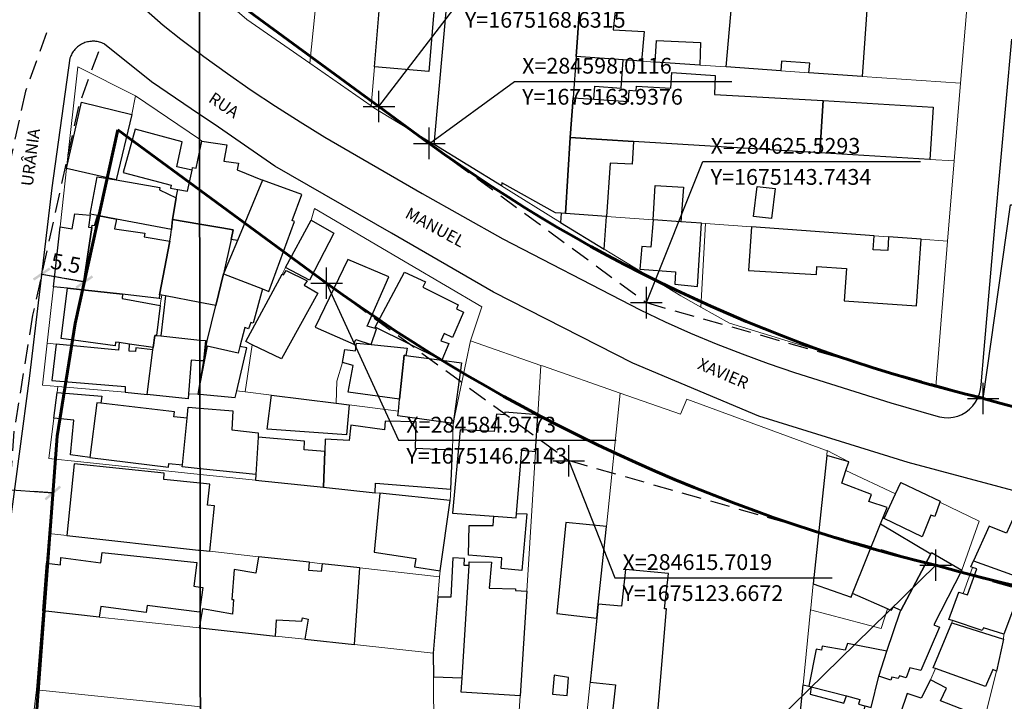
# Model space of a CAD drawing. Units: millimetres. Extents: x 283071 to 285712, y 1674160 to 1677162.
# Drawn here: x 284546 to 284671, y 1675093 to 1675180 of the extents above; entities that cross this region are included whole.
import ezdxf

# ---------------------------------------------------------------- set-up
doc = ezdxf.new("R2010")
doc.units = ezdxf.units.MM
doc.header["$MEASUREMENT"] = 0
doc.header["$PDMODE"] = 2
doc.header["$PDSIZE"] = 2
doc.linetypes.add('DASHED2', pattern=[0.375, 0.25, -0.125])
for name, color, linetype in [('_COORDENADAS_SIRGAS', 7, 'Continuous'), ('_cotas', 7, 'Continuous'), ('_meio fio', 7, 'DASHED2'), ('_textos', 7, 'Continuous'), ('Edificacoes', 2, 'Continuous'), ('Topon_de_Vias', 7, 'Continuous')]:
    doc.layers.add(name, color=color, linetype=linetype)
for name, color, linetype, lineweight in [('_traçado meio fio', 7, 'Continuous', 60), ('_traçado viário por coordenadas', 7, 'Continuous', 60), ('Muro_Grade', 8, 'Continuous', 20), ('Pavimentacao_Asfaltica_Mfio', 10, 'Continuous', 30)]:
    doc.layers.add(name, color=color, linetype=linetype, lineweight=lineweight)
doc.layers.add('Malha', color=7, linetype='Continuous', plot=False)
doc.styles.add('Arial', font='arial.ttf', dxfattribs={"height": 1.5})
doc.styles.get("Standard").update_dxf_attribs({"font": 'arial.ttf'})
doc.dimstyles.new('AEROS UPV', dxfattribs={"dimtxt": 2, "dimasz": 2.5, "dimexe": 1.25, "dimexo": 0.625, "dimtad": 1, "dimdsep": 46, "dimtxsty": 'Standard', "dimblk": 'ARCHTICK', "dimcen": 2.5, "dimadec": 0, "dimazin": 0, "dimtfac": 1, "dimtmove": 0, "dimatfit": 3, "dimfxl": 1, "dimarcsym": 0})

# ---------------------------------------------------------------- blocks, each defined once
blk = doc.blocks.new('_ARCHTICK')
at = {"color": 0, "linetype": 'ByBlock'}
blk.add_line((0, 0), (-1, 0), dxfattribs=at)
blk.add_solid([(0.398, 0.309), (0.309, 0.398), (-0.309, -0.398), (-0.398, -0.309)], dxfattribs=at)
blk = doc.blocks.new('*D215')
at = {"layer": '_cotas', "color": 0, "lineweight": -2, "transparency": 16777216}
for p, q in [((284548.96, 1675147.99), (284549.06, 1675148.6)), ((284548.85, 1675147.37), (284554.26, 1675146.36)), ((284554.36, 1675146.98), (284554.47, 1675147.59))]:
    blk.add_line(p, q, dxfattribs=at)
at = {"layer": 'Defpoints', "color": 0, "transparency": 16777216}
for p in [(284548.85, 1675147.37), (284554.26, 1675146.36), (284554.26, 1675146.36)]:
    blk.add_point(p, dxfattribs=at)
at = {"layer": '_cotas', "color": 0, "lineweight": -2, "transparency": 16777216, "xscale": 2.5, "yscale": 2.5, "zscale": 2.5}
for p, rotation in [((284548.85, 1675147.37), 169.4303552972952), ((284554.26, 1675146.36), 349.4303552972953)]:
    blk.add_blockref('_ARCHTICK', p, dxfattribs=dict(at, rotation=rotation))
at = {"layer": '_cotas', "color": 0, "transparency": 16777216, "insert": (284551.86, 1675148.48), "char_height": 2, "attachment_point": 5, "rotation": 349.4304}
blk.add_mtext('5.5', dxfattribs=at)
blk = doc.blocks.new('*D216')
at = {"layer": '_cotas', "color": 0, "lineweight": -2, "transparency": 16777216}
for p, q in [((284533.35, 1675121.47), (284533.4, 1675122.09)), ((284533.31, 1675120.84), (284550.26, 1675119.59)), ((284550.3, 1675120.21), (284550.35, 1675120.84))]:
    blk.add_line(p, q, dxfattribs=at)
at = {"layer": 'Defpoints', "color": 0, "transparency": 16777216}
for p in [(284533.31, 1675120.84), (284550.26, 1675119.59), (284550.26, 1675119.59)]:
    blk.add_point(p, dxfattribs=at)
at = {"layer": '_cotas', "color": 0, "lineweight": -2, "transparency": 16777216, "xscale": 2.5, "yscale": 2.5, "zscale": 2.5}
for p, rotation in [((284533.31, 1675120.84), 175.7701070596807), ((284550.26, 1675119.59), 355.7701070596807)]:
    blk.add_blockref('_ARCHTICK', p, dxfattribs=dict(at, rotation=rotation))
at = {"layer": '_cotas', "color": 0, "transparency": 16777216, "insert": (284541.9, 1675121.84), "char_height": 2, "attachment_point": 5, "rotation": 355.7701}
blk.add_mtext('17', dxfattribs=at)
blk = doc.blocks.new('*D745')
at = {"layer": '_cotas', "color": 0, "lineweight": -2, "transparency": 16777216}
blk.add_line((284636.72, 1674897.66), (284635.99, 1674885.1), dxfattribs=at)
at = {"layer": 'Defpoints', "color": 0, "transparency": 16777216}
for p in [(284655.92, 1675227.52), (284635.99, 1674885.1)]:
    blk.add_point(p, dxfattribs=at)
at = {"layer": '_cotas', "color": 0, "lineweight": -2, "transparency": 16777216, "xscale": 2.5, "yscale": 2.5, "zscale": 2.5, "rotation": 266.6682384948245}
blk.add_blockref('_ARCHTICK', (284635.99, 1674885.1), dxfattribs=at)
at = {"layer": '_cotas', "color": 0, "transparency": 16777216, "insert": (284634.85, 1674893.97), "char_height": 2, "attachment_point": 5, "rotation": 86.6682}
blk.add_mtext('R343', dxfattribs=at)
blk = doc.blocks.new('*D746')
at = {"layer": '_cotas', "color": 0, "lineweight": -2, "transparency": 16777216}
blk.add_line((284630.45, 1674916.15), (284629.43, 1674903.6), dxfattribs=at)
at = {"layer": 'Defpoints', "color": 0, "transparency": 16777216}
for p in [(284655.92, 1675227.52), (284629.43, 1674903.6)]:
    blk.add_point(p, dxfattribs=at)
at = {"layer": '_cotas', "color": 0, "lineweight": -2, "transparency": 16777216, "xscale": 2.5, "yscale": 2.5, "zscale": 2.5, "rotation": 265.3236453471539}
blk.add_blockref('_ARCHTICK', (284629.43, 1674903.6), dxfattribs=at)
at = {"layer": '_cotas', "color": 0, "transparency": 16777216, "insert": (284628.5, 1674912.5), "char_height": 2, "attachment_point": 5, "rotation": 85.3236}
blk.add_mtext('R325', dxfattribs=at)

msp = doc.modelspace()

# ---------------------------------------------------------------- linework, layer by layer
at = {"layer": '_COORDENADAS_SIRGAS'}
for points in [[(284591.616, 1675168.631), (284601.534, 1675181.582), (284629.12, 1675181.582)], [(284598.012, 1675163.938), (284608.787, 1675171.816), (284636.373, 1675171.816)], [(284625.529, 1675143.743), (284632.693, 1675161.647), (284660.279, 1675161.647)], [(284668.24, 1675131.583), (284671.714, 1675156.158), (284699.3, 1675156.158)], [(284584.977, 1675146.214), (284594.104, 1675126.27), (284621.69, 1675126.27)], [(284615.702, 1675123.667), (284621.512, 1675108.835), (284649.099, 1675108.835)], [(284662.215, 1675110.424), (284637.933, 1675086.611), (284610.347, 1675086.611)]]:
    msp.add_lwpolyline(points, dxfattribs=at)
at = {"layer": '_meio fio', "ltscale": 10}
for points in [[(284549.451, 1675177.959), (284546.779, 1675170.566), (284540.825, 1675143.447), (284538.365, 1675128.244), (284535.758, 1675092.996), (284535.481, 1675089.028), (284536.299, 1675080.412), (284541.792, 1675035.623)], [(284556.034, 1675175.58), (284553.518, 1675168.617), (284547.704, 1675142.137), (284545.323, 1675127.425), (284542.74, 1675092.495), (284542.504, 1675089.116), (284543.226, 1675081.514), (284548.515, 1675036.536)]]:
    msp.add_lwpolyline(points, dxfattribs=at)
at = {"layer": '_textos', "linetype": 'DASHED2', "ltscale": 10}
for p, q in [((284597.983, 1675163.958), (284625.529, 1675143.743)), ((284584.977, 1675146.214), (284615.702, 1675123.667)), ((284625.529, 1675143.743), (284668.24, 1675131.583)), ((284668.24, 1675131.584), (284743.312, 1675110.21)), ((284615.612, 1675123.733), (284662.215, 1675110.424)), ((284662.215, 1675110.424), (284745.546, 1675086.699))]:
    msp.add_line(p, q, dxfattribs=at)
at = {"layer": '_textos'}
for p in [(284591.616, 1675168.631), (284597.994, 1675163.951), (284584.977, 1675146.214), (284625.529, 1675143.743), (284668.24, 1675131.584), (284615.702, 1675123.667), (284662.215, 1675110.424)]:
    msp.add_point(p, dxfattribs=at)
at = {"layer": '_traçado meio fio'}
msp.add_lwpolyline([(284558.497, 1675165.647), (284553.109, 1675141.107), (284550.791, 1675126.781), (284548.226, 1675092.101), (284548.023, 1675089.185), (284548.669, 1675082.379), (284554.175, 1675035.549)], dxfattribs=at)
at = {"layer": '_traçado viário por coordenadas'}
for p, q in [((284556.631, 1675194.304), (284591.616, 1675168.631)), ((284591.616, 1675168.631), (284597.994, 1675163.951)), ((284558.497, 1675165.647), (284584.977, 1675146.214))]:
    msp.add_line(p, q, dxfattribs=at)
for centre, radius, start, end in [((284713.532, 1675322.459), 196.148, 233.89853, 256.65068), ((284713.873, 1675323.064), 218.837, 233.87398, 256.34554), ((284723.005, 1675323.939), 200, 254.10791, 296.74732), ((284723.005, 1675323.939), 222, 254.10791, 303.01503)]:
    msp.add_arc(centre, radius, start, end, dxfattribs=at)
at = {"layer": 'Edificacoes', "flags": 128}
for points in [[(284598.604, 1675163.798), (284602.014, 1675201.302), (284618.657, 1675199.871), (284618.282, 1675195.661), (284617.295, 1675184.595), (284616.624, 1675174.96), (284616.234, 1675169.743), (284615.858, 1675164.692), (284615.271, 1675155.054), (284614.73, 1675155.093), (284614.016, 1675155.145), (284607.221, 1675158.95), (284607.138, 1675158.564), (284598.604, 1675163.798)], [(284591.035, 1675173.65), (284591.544, 1675179.756), (284591.969, 1675184.866), (284592.213, 1675187.8), (284599.117, 1675187.225), (284597.939, 1675173.075), (284591.035, 1675173.65)], [(284624.909, 1675174.387), (284622.6, 1675174.547), (284616.624, 1675174.96), (284617.295, 1675184.595), (284621.964, 1675184.27), (284621.338, 1675178.361), (284625.235, 1675178.143), (284624.909, 1675174.387)], [(284636.477, 1675183.259), (284653.58, 1675182.067), (284652.91, 1675172.451), (284646.145, 1675172.919), (284646.271, 1675174.114), (284642.669, 1675174.397), (284642.584, 1675173.165), (284635.631, 1675173.646), (284636.477, 1675183.259)], [(284632.324, 1675173.875), (284626.653, 1675174.267), (284626.831, 1675177.022), (284632.385, 1675176.744), (284632.324, 1675173.875)], [(284622.6, 1675174.547), (284616.624, 1675174.96), (284616.234, 1675169.743), (284618.863, 1675169.569), (284618.976, 1675171.205), (284622.353, 1675170.972), (284622.6, 1675174.547)], [(284647.545, 1675162.762), (284623.905, 1675164.202), (284615.858, 1675164.692), (284616.234, 1675169.743), (284618.863, 1675169.569), (284623.272, 1675169.277), (284623.345, 1675170.719), (284624.234, 1675170.623), (284624.28, 1675171.193), (284628.618, 1675170.943), (284628.742, 1675172.955), (284634.274, 1675172.58), (284634.15, 1675170.129), (284647.948, 1675169.372), (284647.545, 1675162.762)], [(284560.29, 1675167.591), (284558.29, 1675159.341), (284552.016, 1675160.746), (284553.91, 1675169.179), (284560.29, 1675167.591)], [(284661.491, 1675161.913), (284647.545, 1675162.762), (284647.948, 1675169.372), (284661.894, 1675168.532), (284661.491, 1675161.913)], [(284560.717, 1675165.737), (284559.187, 1675160.244), (284565.278, 1675158.651), (284565.194, 1675158.281), (284566.117, 1675158.113), (284567.333, 1675157.877), (284567.915, 1675160.528), (284565.975, 1675160.967), (284566.671, 1675164.157), (284560.717, 1675165.737)], [(284620.452, 1675154.68), (284615.271, 1675155.054), (284615.858, 1675164.692), (284623.905, 1675164.202), (284623.718, 1675161.31), (284620.956, 1675161.445), (284620.452, 1675154.68)], [(284565.919, 1675157.025), (284565.422, 1675154.292), (284565.3, 1675153.023), (284558.339, 1675154.351), (284555.937, 1675154.81), (284555.01, 1675154.987), (284555.871, 1675159.699), (284558.29, 1675159.341), (284563.847, 1675158.358), (284563.78, 1675158.06), (284565.919, 1675157.025)], [(284577.648, 1675145.158), (284580.915, 1675154.05), (284580.619, 1675154.175), (284581.838, 1675157.478), (284576.831, 1675159.263), (284573.683, 1675151.637), (284571.911, 1675147.395), (284576.829, 1675145.478), (284577.648, 1675145.158)], [(284626.404, 1675154.251), (284626.653, 1675158.588), (284630.236, 1675158.401), (284629.915, 1675153.996), (284626.404, 1675154.251)], [(284641.398, 1675154.403), (284639.114, 1675154.679), (284639.574, 1675158.488), (284641.858, 1675158.212), (284641.398, 1675154.403)], [(284553.033, 1675155.006), (284554.996, 1675154.844), (284554.775, 1675153.337), (284555.213, 1675153.269), (284554.035, 1675145.377), (284552.127, 1675145.573), (284550.352, 1675145.755), (284551.194, 1675153.347), (284552.723, 1675153.111), (284553.033, 1675155.006)], [(284558.339, 1675154.351), (284558.074, 1675153.096), (284561.948, 1675152.573), (284561.824, 1675152.082), (284565.084, 1675151.557), (284563.807, 1675144.743), (284563.743, 1675144.268), (284559.112, 1675144.797), (284554.035, 1675145.377), (284555.213, 1675153.269), (284555.259, 1675153.579), (284555.556, 1675153.535), (284555.937, 1675154.81), (284558.339, 1675154.351)], [(284582.818, 1675146.593), (284579.781, 1675148.192), (284583.008, 1675154.214), (284585.877, 1675152.567), (284582.818, 1675146.593)], [(284620.452, 1675154.68), (284615.271, 1675155.054), (284614.73, 1675155.093), (284614.643, 1675153.888), (284620.183, 1675150.541), (284620.452, 1675154.68)], [(284632.033, 1675145.776), (284632.51, 1675153.809), (284629.915, 1675153.996), (284626.404, 1675154.251), (284626.088, 1675150.775), (284624.946, 1675150.846), (284624.72, 1675147.986), (284629.216, 1675147.637), (284629.12, 1675146.089), (284632.033, 1675145.776)], [(284660.367, 1675151.797), (284656.222, 1675152.096), (284656.16, 1675150.336), (284654.274, 1675150.461), (284654.399, 1675152.224), (284638.844, 1675153.351), (284638.47, 1675147.819), (284647.082, 1675147.32), (284647.144, 1675148.326), (284650.916, 1675148.076), (284650.607, 1675143.97), (284659.785, 1675143.345), (284660.367, 1675151.797)], [(284583.508, 1675140.633), (284588.432, 1675138.492), (284588.675, 1675139.081), (284590.626, 1675138.439), (284591.31, 1675140.416), (284590.12, 1675140.735), (284592.876, 1675147.027), (284587.687, 1675149.197), (284583.508, 1675140.633)], [(284583.852, 1675144.96), (284579.275, 1675136.602), (284575.554, 1675138.406), (284574.745, 1675138.797), (284579.335, 1675147.361), (284579.496, 1675147.279), (284579.861, 1675147.836), (284582.5, 1675146.494), (284582.134, 1675145.949), (284583.852, 1675144.96)], [(284569.694, 1675138.264), (284569.849, 1675138.895), (284570.944, 1675143.362), (284571.911, 1675147.395), (284576.829, 1675145.478), (284575.648, 1675141.128), (284575.366, 1675141.214), (284575.066, 1675140.416), (284574.622, 1675140.577), (284573.981, 1675138.183), (284573.756, 1675137.343), (284569.837, 1675138.232), (284569.694, 1675138.264)], [(284602.342, 1675142.541), (284600.96, 1675139.303), (284599.876, 1675139.823), (284599.448, 1675138.898), (284600.49, 1675138.547), (284599.583, 1675136.436), (284591.152, 1675140.625), (284594.876, 1675147.598), (284597.541, 1675146.386), (284597.195, 1675145.704), (284601.664, 1675143.445), (284601.432, 1675142.959), (284602.342, 1675142.541)], [(284563.885, 1675143.397), (284563.388, 1675139.566), (284563.193, 1675139.576), (284562.997, 1675138.056), (284559.969, 1675138.483), (284558.69, 1675138.664), (284558.199, 1675138.733), (284558.148, 1675138.28), (284551.304, 1675139.171), (284552.127, 1675145.573), (284554.035, 1675145.377), (284559.112, 1675144.797), (284559.048, 1675144.255), (284563.885, 1675143.397)], [(284550.676, 1675138.458), (284550.156, 1675133.869), (284559.454, 1675133.079), (284559.436, 1675132.387), (284562.226, 1675132.064), (284562.958, 1675137.748), (284560.784, 1675137.993), (284560.734, 1675137.534), (284559.933, 1675137.573), (284559.969, 1675138.483), (284558.69, 1675138.664), (284558.602, 1675137.727), (284550.676, 1675138.458)], [(284594.234, 1675131.483), (284587.727, 1675132.387), (284588.349, 1675135.744), (284587.004, 1675136.15), (284587.304, 1675137.808), (284588.624, 1675137.631), (284588.767, 1675138.604), (284590.626, 1675138.439), (284595.181, 1675137.946), (284595.033, 1675137.047), (284594.799, 1675137.078), (284594.234, 1675131.483)], [(284594.022, 1675129.374), (284594.082, 1675129.97), (284594.234, 1675131.483), (284594.799, 1675137.078), (284595.033, 1675137.047), (284599.583, 1675136.436), (284602.099, 1675136.097), (284601.029, 1675128.401), (284594.022, 1675129.374)], [(284552.921, 1675128.817), (284550.392, 1675129.095), (284550.797, 1675132.329), (284556.457, 1675131.857), (284556.36, 1675130.977), (284555.838, 1675131.037), (284554.963, 1675124.094), (284552.511, 1675124.411), (284552.921, 1675128.817)], [(284578.012, 1675132.01), (284586.185, 1675130.973), (284587.856, 1675130.76), (284587.519, 1675126.965), (284577.444, 1675127.682), (284578.012, 1675132.01)], [(284567.295, 1675129.076), (284565.621, 1675129.268), (284565.68, 1675129.89), (284556.36, 1675130.977), (284555.838, 1675131.037), (284554.963, 1675124.094), (284564.944, 1675122.876), (284564.975, 1675123.347), (284566.694, 1675123.15), (284567.295, 1675129.076)], [(284601.931, 1675127.622), (284600.952, 1675117.031), (284606.168, 1675116.638), (284609.009, 1675116.423), (284609.058, 1675117.006), (284609.736, 1675125.025), (284611.474, 1675124.864), (284611.767, 1675129.488), (284607.584, 1675129.845), (284607.524, 1675129.507), (284606.532, 1675129.572), (284606.219, 1675127.384), (284601.931, 1675127.622)], [(284600.939, 1675125.031), (284596.257, 1675125.25), (284596.337, 1675128.61), (284592.388, 1675128.697), (284592.324, 1675127.618), (284588.072, 1675128.192), (284587.844, 1675126.254), (284584.791, 1675126.423), (284584.739, 1675124.851), (284584.589, 1675120.309), (284591.117, 1675119.626), (284591.171, 1675120.814), (284600.727, 1675120.093), (284600.939, 1675125.031)], [(284576.284, 1675126.655), (284575.99, 1675121.943), (284575.944, 1675121.214), (284584.589, 1675120.309), (284584.739, 1675124.851), (284582.15, 1675125.044), (284582.163, 1675126.164), (284576.284, 1675126.655)], [(284651.48, 1675106.352), (284651.676, 1675106.841), (284655.225, 1675115.687), (284656.058, 1675117.763), (284653.751, 1675118.513), (284654.066, 1675119.405), (284650.3, 1675120.844), (284650.836, 1675122.428), (284651.21, 1675123.53), (284648.403, 1675124.349), (284646.699, 1675108.049), (284651.48, 1675106.352)], [(284662.806, 1675118.561), (284662.758, 1675118.428), (284662.107, 1675116.608), (284661.594, 1675116.775), (284660.498, 1675114.032), (284655.7, 1675116.359), (284657.134, 1675119.481), (284657.795, 1675120.919), (284662.806, 1675118.561)], [(284599.391, 1675109.715), (284600.664, 1675118.627), (284591.731, 1675119.562), (284591.012, 1675112.063), (284596.303, 1675111.288), (284596.11, 1675110.235), (284599.391, 1675109.715)], [(284610.386, 1675116.935), (284609.729, 1675109.758), (284607.121, 1675110.011), (284607.197, 1675111.356), (284602.963, 1675111.7), (284603.066, 1675115.484), (284606.094, 1675115.477), (284606.168, 1675116.638), (284609.009, 1675116.423), (284609.058, 1675117.006), (284610.386, 1675116.935)], [(284619.244, 1675103.71), (284619.429, 1675105.483), (284620.458, 1675115.331), (284615.313, 1675115.853), (284614.17, 1675104.304), (284619.244, 1675103.71)], [(284661.595, 1675111.854), (284657.813, 1675104.699), (284656.813, 1675105.128), (284656.533, 1675104.678), (284656.093, 1675104.874), (284651.676, 1675106.841), (284655.225, 1675115.687), (284661.595, 1675111.854)], [(284667.005, 1675110.968), (284673.478, 1675108.648), (284675.524, 1675114.75), (284671.95, 1675116.181), (284671.183, 1675114.51), (284669.005, 1675115.365), (284667.005, 1675110.968)], [(284654.99, 1675096.33), (284656.043, 1675099.499), (284657.702, 1675104.49), (284657.813, 1675104.699), (284661.595, 1675111.854), (284661.683, 1675112.019), (284665.543, 1675109.794), (284661.981, 1675102.871), (284662.708, 1675102.543), (284660.332, 1675097.063), (284658.943, 1675097.422), (284658.483, 1675096.131), (284657.631, 1675096.39), (284657.468, 1675096.03), (284656.643, 1675096.222), (284656.509, 1675095.827), (284654.99, 1675096.33)], [(284600.991, 1675111.345), (284600.739, 1675106.383), (284599.076, 1675106.373), (284598.508, 1675099.269), (284598.53, 1675096.249), (284602.155, 1675096.142), (284603.043, 1675110.399), (284602.441, 1675110.402), (284602.466, 1675111.282), (284600.991, 1675111.345)], [(284602.042, 1675094.321), (284602.155, 1675096.142), (284603.043, 1675110.399), (284603.071, 1675110.845), (284605.892, 1675110.797), (284605.608, 1675107.495), (284608.947, 1675107.428), (284608.934, 1675107.196), (284610.354, 1675107.143), (284609.512, 1675093.842), (284602.042, 1675094.321)], [(284665.135, 1675106.984), (284665.697, 1675106.817), (284666.264, 1675106.648), (284667.453, 1675109.95), (284666.882, 1675110.154), (284666.687, 1675110.224), (284667.005, 1675110.968), (284673.478, 1675108.648), (284670.879, 1675101.692), (284668.263, 1675102.458), (284668.115, 1675102.137), (284664.363, 1675103.393), (284663.891, 1675103.55), (284665.135, 1675106.984)], [(284628.333, 1675109.385), (284622.9, 1675109.864), (284622.369, 1675105.224), (284619.429, 1675105.483), (284619.244, 1675103.71), (284618.397, 1675095.602), (284621.601, 1675095.262), (284620.588, 1675086.103), (284620.795, 1675086.08), (284620.336, 1675081.922), (284617.281, 1675082.26), (284616.654, 1675076.588), (284625.62, 1675075.597), (284628.082, 1675104.881), (284627.836, 1675104.888), (284628.333, 1675109.385)], [(284661.914, 1675097.402), (284664.247, 1675103.131), (284670.836, 1675101.027), (284669.933, 1675096.979), (284669.449, 1675097.188), (284668.536, 1675095.054), (284662.184, 1675097.306), (284661.914, 1675097.402)], [(284646.115, 1675095.083), (284646.417, 1675095.004), (284650.924, 1675093.832), (284652.583, 1675093.401), (284652.41, 1675092.804), (284653.22, 1675092.593), (284654.022, 1675092.384), (284654.99, 1675096.33), (284656.043, 1675099.499), (284651.017, 1675100.479), (284650.758, 1675099.634), (284647.839, 1675100.153), (284647.727, 1675099.646), (284647.076, 1675099.756), (284646.115, 1675095.083)], [(284613.85, 1675096.462), (284613.625, 1675094.073), (284615.491, 1675093.88), (284615.674, 1675096.177), (284613.85, 1675096.462)], [(284645.404, 1675095.254), (284646.115, 1675095.083), (284646.417, 1675095.004), (284646.297, 1675094.08), (284650.582, 1675092.918), (284650.924, 1675093.832), (284652.583, 1675093.401), (284652.41, 1675092.804), (284653.22, 1675092.593), (284651.924, 1675086.593), (284644.734, 1675088.559), (284645.404, 1675095.254)], [(284658.656, 1675088.327), (284665.043, 1675085.978), (284667.051, 1675091.584), (284662.848, 1675093.209), (284663.581, 1675094.839), (284661.564, 1675095.867), (284660.379, 1675093.56), (284658.608, 1675094.126), (284657.755, 1675091.654), (284659.521, 1675091.033), (284658.656, 1675088.327)]]:
    msp.add_lwpolyline(points, close=True, dxfattribs=at)
for points in [[(284568.87, 1675162.84), (284569.178, 1675164.249), (284572.334, 1675163.761), (284571.961, 1675161.704), (284573.805, 1675161.432), (284573.641, 1675160.597), (284576.831, 1675159.263), (284573.683, 1675151.637), (284572.856, 1675151.768), (284573.124, 1675152.989), (284571.683, 1675153.233), (284568.883, 1675153.707)], [(284566.117, 1675158.113), (284567.333, 1675157.877), (284567.915, 1675160.528), (284567.993, 1675160.882), (284568.423, 1675160.792), (284568.87, 1675162.84)], [(284568.883, 1675153.707), (284565.422, 1675154.292), (284565.919, 1675157.025), (284566.117, 1675158.113)], [(284568.897, 1675143.758), (284564.551, 1675144.599), (284564.087, 1675144.689), (284563.807, 1675144.743), (284565.084, 1675151.557), (284565.232, 1675152.323), (284565.3, 1675153.023), (284565.422, 1675154.292)], [(284565.422, 1675154.292), (284568.883, 1675153.707)], [(284568.883, 1675153.707), (284571.683, 1675153.233), (284573.124, 1675152.989), (284572.856, 1675151.768), (284571.911, 1675147.395), (284570.944, 1675143.362), (284568.897, 1675143.758)], [(284564.551, 1675144.599), (284563.968, 1675139.535), (284568.904, 1675138.998)], [(284568.897, 1675143.758), (284564.551, 1675144.599)], [(284568.904, 1675138.998), (284569.635, 1675138.918), (284569.849, 1675138.895), (284570.944, 1675143.362), (284568.897, 1675143.758)], [(284567.419, 1675131.517), (284562.226, 1675132.064), (284562.958, 1675137.748), (284562.997, 1675138.056), (284563.193, 1675139.576), (284563.388, 1675139.566), (284563.968, 1675139.535), (284568.904, 1675138.998)], [(284568.904, 1675138.998), (284569.635, 1675138.918), (284569.369, 1675136.342), (284568.907, 1675136.373)], [(284569.837, 1675138.232), (284568.911, 1675133.452)], [(284568.913, 1675132.106), (284573.387, 1675131.691), (284573.583, 1675132.539), (284574.85, 1675138.01), (284573.981, 1675138.183), (284573.756, 1675137.343), (284569.837, 1675138.232)], [(284568.907, 1675136.373), (284567.785, 1675136.449), (284567.469, 1675132.19), (284567.419, 1675131.517)], [(284568.911, 1675133.452), (284568.655, 1675132.13), (284568.913, 1675132.106)], [(284568.926, 1675122.665), (284566.668, 1675122.896), (284566.694, 1675123.15), (284567.295, 1675129.076), (284567.438, 1675130.483), (284568.916, 1675130.363)], [(284568.916, 1675130.363), (284573.108, 1675130.024), (284572.949, 1675127.59), (284576.32, 1675127.235), (284576.284, 1675126.655), (284575.99, 1675121.943)], [(284568.929, 1675120.836), (284564.319, 1675121.307), (284564.4, 1675122.103), (284552.982, 1675123.267), (284552.056, 1675114.187), (284568.751, 1675112.343), (284568.941, 1675112.322)], [(284575.99, 1675121.943), (284568.926, 1675122.665)], [(284570.164, 1675112.187), (284570.752, 1675117.944), (284569.89, 1675118.032), (284570.163, 1675120.711), (284568.929, 1675120.836)], [(284551.286, 1675111.388), (284556.353, 1675110.725), (284556.532, 1675112.018), (284568.504, 1675110.771), (284568.151, 1675107.752), (284568.947, 1675107.647)], [(284568.941, 1675112.322), (284570.164, 1675112.187)], [(284568.955, 1675102.464), (284578.499, 1675101.432), (284578.645, 1675103.495), (284581.826, 1675103.319), (284581.905, 1675103.756), (284582.622, 1675103.575), (284582.207, 1675101.031), (284588.521, 1675100.349), (284589.208, 1675110.083), (284584.397, 1675110.615), (284584.27, 1675109.616), (284582.729, 1675109.743), (284582.796, 1675110.791), (284576.346, 1675111.504), (284575.985, 1675109.409), (284573.27, 1675109.877), (284572.96, 1675106.064), (284573.183, 1675106.06), (284573.061, 1675104.218), (284569.241, 1675104.875), (284568.954, 1675103.207)], [(284568.951, 1675105.163), (284568.858, 1675104.452), (284562.213, 1675105.321), (284562.098, 1675104.441), (284556.33, 1675105.196), (284556.154, 1675103.848), (284548.995, 1675104.622), (284549.477, 1675110.68), (284551.228, 1675110.474), (284551.286, 1675111.388)], [(284568.947, 1675107.647), (284569.27, 1675107.605), (284568.951, 1675105.163)], [(284568.954, 1675103.207), (284568.828, 1675102.478)], [(284568.828, 1675102.478), (284568.955, 1675102.464)]]:
    msp.add_lwpolyline(points, dxfattribs=at)
at = {"layer": 'Malha', "flags": 128}
for points in [[(284568.457, 1675458.328), (285050.693, 1675458.991), (285051.444, 1674904.727), (284569.232, 1674904.064), (284568.457, 1675458.328)], [(284086.221, 1675457.643), (284568.457, 1675458.328), (284569.232, 1674904.064), (284087.02, 1674903.379), (284086.221, 1675457.643)]]:
    msp.add_lwpolyline(points, close=True, dxfattribs=at)
at = {"layer": 'Muro_Grade', "flags": 128}
for points in [[(284582.865, 1675174.121), (284583.467, 1675180.355), (284584.33, 1675189.285), (284585.172, 1675198.006), (284585.907, 1675205.608), (284586.368, 1675210.388), (284586.843, 1675215.304), (284586.958, 1675216.495), (284587.682, 1675223.991), (284590.426, 1675252.399), (284590.789, 1675256.344)], [(284598.604, 1675163.798), (284607.138, 1675158.564), (284614.643, 1675153.888), (284620.183, 1675150.541), (284629.905, 1675144.603), (284632.438, 1675143.182), (284636.067, 1675141.148), (284662.221, 1675133.114), (284663.735, 1675151.553), (284664.57, 1675161.725), (284665.38, 1675171.589), (284666.156, 1675181.048), (284666.169, 1675181.189), (284669.037, 1675211.945), (284669.849, 1675221.621), (284672.163, 1675249.16), (284658.515, 1675250.579), (284652.355, 1675251.22)], [(284590.625, 1675168.721), (284591.035, 1675173.65), (284591.544, 1675179.756), (284591.969, 1675184.866), (284592.213, 1675187.8), (284593.687, 1675205.51), (284594.449, 1675214.671), (284591.846, 1675214.888), (284586.843, 1675215.304)], [(284568.839, 1675184.925), (284574.874, 1675179.681), (284582.865, 1675174.121), (284590.625, 1675168.721), (284590.983, 1675168.472), (284598.604, 1675163.798), (284602.014, 1675201.302), (284602.314, 1675204.61), (284603.157, 1675213.88), (284594.449, 1675214.671)], [(284666.169, 1675181.189), (284653.58, 1675182.067), (284636.477, 1675183.259), (284621.964, 1675184.27), (284617.295, 1675184.595), (284616.624, 1675174.96)], [(284665.38, 1675171.589), (284652.91, 1675172.451), (284646.145, 1675172.919), (284642.584, 1675173.165), (284635.631, 1675173.646), (284632.324, 1675173.875), (284626.653, 1675174.267), (284624.909, 1675174.387), (284622.6, 1675174.547), (284616.624, 1675174.96), (284616.234, 1675169.743), (284615.858, 1675164.692)], [(284568.868, 1675164.461), (284560.763, 1675169.999), (284553.452, 1675173.681), (284552.016, 1675160.746), (284551.452, 1675155.666), (284551.194, 1675153.347), (284550.352, 1675145.755), (284549.558, 1675138.607), (284548.966, 1675133.273), (284550.895, 1675133.11), (284550.797, 1675132.329), (284550.392, 1675129.095), (284549.75, 1675123.972), (284550.526, 1675123.874)], [(284560.763, 1675169.999), (284560.29, 1675167.591), (284558.29, 1675159.341)], [(284568.87, 1675162.84), (284569.178, 1675164.249), (284568.868, 1675164.461)], [(284664.57, 1675161.725), (284661.491, 1675161.913), (284647.545, 1675162.762), (284623.905, 1675164.202), (284615.858, 1675164.692), (284615.271, 1675155.054)], [(284562.226, 1675132.064), (284562.958, 1675137.748), (284562.997, 1675138.056), (284563.193, 1675139.576), (284563.388, 1675139.566), (284563.885, 1675143.397), (284564.017, 1675144.239), (284564.087, 1675144.689), (284563.807, 1675144.743), (284565.084, 1675151.557), (284565.232, 1675152.323), (284565.3, 1675153.023), (284565.422, 1675154.292), (284565.919, 1675157.025), (284566.117, 1675158.113), (284567.333, 1675157.877), (284567.915, 1675160.528), (284567.993, 1675160.882), (284568.423, 1675160.792), (284568.87, 1675162.84)], [(284568.911, 1675133.64), (284569.369, 1675136.342), (284569.694, 1675138.264), (284569.849, 1675138.895), (284570.944, 1675143.362), (284571.911, 1675147.395), (284573.683, 1675151.637), (284576.831, 1675159.263)], [(284665.543, 1675109.794), (284667.716, 1675116.004), (284662.758, 1675118.428), (284662.806, 1675118.561), (284657.795, 1675120.919), (284657.134, 1675119.481), (284650.836, 1675122.428), (284651.21, 1675123.53), (284648.468, 1675124.965), (284648.262, 1675125.028), (284630.666, 1675131.472), (284629.857, 1675129.586), (284622.226, 1675132.256), (284612.37, 1675135.704), (284612.164, 1675135.776), (284603.226, 1675138.904), (284604.678, 1675143.207), (284595.432, 1675148.639), (284583.442, 1675155.683), (284583.008, 1675154.214), (284579.781, 1675148.192), (284579.335, 1675147.361), (284574.745, 1675138.797), (284575.554, 1675138.406), (284574.665, 1675132.435), (284578.012, 1675132.01), (284586.185, 1675130.973), (284587.856, 1675130.76), (284594.082, 1675129.97), (284594.022, 1675129.374), (284601.029, 1675128.401)], [(284614.643, 1675153.888), (284614.73, 1675155.093), (284615.271, 1675155.054), (284620.452, 1675154.68), (284626.404, 1675154.251), (284629.915, 1675153.996), (284632.51, 1675153.809), (284633.01, 1675153.773), (284638.844, 1675153.351), (284654.399, 1675152.224), (284656.222, 1675152.096), (284660.367, 1675151.797), (284663.735, 1675151.553)], [(284633.01, 1675153.773), (284632.438, 1675143.182)], [(284550.352, 1675145.755), (284552.127, 1675145.573), (284554.035, 1675145.377), (284559.112, 1675144.797), (284563.743, 1675144.268), (284564.017, 1675144.239)], [(284549.558, 1675138.607), (284550.676, 1675138.458), (284558.602, 1675137.727), (284558.69, 1675138.664), (284559.969, 1675138.483), (284562.997, 1675138.056)], [(284600.251, 1675030.075), (284600.097, 1675034.312), (284599.678, 1675045.823), (284599.512, 1675050.371), (284599.504, 1675050.573), (284599.271, 1675060.356), (284599.034, 1675070.319), (284598.855, 1675077.856), (284598.851, 1675078.021), (284598.817, 1675079.445), (284598.65, 1675086.46), (284598.581, 1675089.387), (284598.53, 1675096.249), (284598.508, 1675099.269), (284599.076, 1675106.373), (284599.285, 1675108.97), (284599.391, 1675109.715), (284600.664, 1675118.627), (284600.727, 1675120.093), (284600.939, 1675125.031), (284601.029, 1675128.401), (284603.226, 1675138.904)], [(284586.185, 1675130.973), (284586.276, 1675133.796), (284587.004, 1675136.15)], [(284612.164, 1675135.776), (284611.767, 1675129.488), (284611.474, 1675124.864), (284610.354, 1675107.143), (284609.512, 1675093.842), (284608.412, 1675077.214), (284608.675, 1675077.197), (284615.698, 1675076.661), (284616.412, 1675076.606), (284616.654, 1675076.588)], [(284550.895, 1675133.11), (284559.436, 1675132.387), (284562.226, 1675132.064), (284567.419, 1675131.517), (284567.469, 1675132.19), (284568.655, 1675132.13), (284568.913, 1675132.106)], [(284568.655, 1675132.13), (284568.911, 1675133.64)], [(284568.913, 1675132.106), (284573.387, 1675131.691), (284573.583, 1675132.539), (284574.665, 1675132.435)], [(284622.226, 1675132.256), (284620.458, 1675115.331), (284619.429, 1675105.483), (284619.244, 1675103.71), (284618.397, 1675095.602), (284616.412, 1675076.606)], [(284625.57, 1675075.121), (284627.067, 1675074.954), (284635.325, 1675074.032), (284643.011, 1675073.174), (284643.192, 1675073.152), (284643.257, 1675073.8), (284644.219, 1675083.409), (284644.734, 1675088.559), (284645.404, 1675095.254), (284646.357, 1675104.771), (284646.379, 1675104.992), (284646.699, 1675108.049), (284648.403, 1675124.349), (284648.468, 1675124.965)], [(284568.927, 1675121.949), (284553.012, 1675123.614), (284550.526, 1675123.874), (284549.776, 1675114.439), (284549.477, 1675110.68), (284548.995, 1675104.622), (284548.199, 1675094.603), (284547.053, 1675085.069), (284547.007, 1675079.946), (284548.192, 1675079.97), (284548.281, 1675075.498), (284549.447, 1675065.421), (284551.082, 1675056.282), (284551.147, 1675055.885), (284552.544, 1675047.297), (284552.567, 1675047.157), (284554.346, 1675036.228), (284558.941, 1675035.609), (284567.894, 1675034.402), (284569.05, 1675034.246)], [(284600.664, 1675118.627), (284591.731, 1675119.562), (284591.117, 1675119.626), (284584.589, 1675120.309), (284575.944, 1675121.214), (284568.927, 1675121.949)], [(284661.564, 1675095.867), (284662.184, 1675097.306), (284661.914, 1675097.402), (284664.247, 1675103.131), (284664.363, 1675103.393), (284663.891, 1675103.55), (284665.135, 1675106.984), (284665.697, 1675106.817), (284666.882, 1675110.154), (284666.687, 1675110.224), (284667.005, 1675110.968), (284669.005, 1675115.365)], [(284549.776, 1675114.439), (284552.056, 1675114.187), (284568.751, 1675112.343), (284568.941, 1675112.322)], [(284568.941, 1675112.322), (284570.164, 1675112.187), (284576.346, 1675111.504), (284582.796, 1675110.791), (284584.397, 1675110.615), (284589.208, 1675110.083), (284599.285, 1675108.97)], [(284667.005, 1675110.968), (284673.478, 1675108.648), (284670.879, 1675101.692), (284670.836, 1675101.027), (284669.933, 1675096.979), (284668.383, 1675090.774), (284666.664, 1675085.381)], [(284548.995, 1675104.622), (284556.154, 1675103.848), (284568.828, 1675102.478), (284568.955, 1675102.464)], [(284646.357, 1675104.771), (284655.314, 1675102.407), (284656.093, 1675104.874)], [(284664.247, 1675103.131), (284670.836, 1675101.027)], [(284568.955, 1675102.464), (284578.499, 1675101.432), (284582.207, 1675101.031), (284588.521, 1675100.349), (284598.508, 1675099.269)], [(284548.199, 1675094.603), (284568.652, 1675092.485), (284568.828, 1675092.467), (284568.969, 1675092.453)]]:
    msp.add_lwpolyline(points, dxfattribs=at)
at = {"layer": 'Pavimentacao_Asfaltica_Mfio', "flags": 128}
for points in [[(284553.897, 1675188.128), (284564.233, 1675178.96), (284566.492, 1675177.182), (284568.853, 1675175.392)], [(284568.864, 1675167.632), (284562.767, 1675171.777), (284556.825, 1675176.546), (284556.782, 1675176.568), (284556.64, 1675176.636), (284556.494, 1675176.697), (284556.346, 1675176.75), (284556.195, 1675176.796), (284556.043, 1675176.833), (284555.888, 1675176.864), (284555.733, 1675176.886), (284555.576, 1675176.9), (284555.419, 1675176.906), (284555.262, 1675176.904), (284555.105, 1675176.895), (284554.948, 1675176.877), (284554.793, 1675176.851), (284554.64, 1675176.818), (284554.488, 1675176.777), (284554.339, 1675176.728), (284554.192, 1675176.671), (284554.048, 1675176.607), (284553.908, 1675176.536), (284553.771, 1675176.458), (284553.639, 1675176.373), (284553.511, 1675176.281), (284553.388, 1675176.183), (284553.27, 1675176.079), (284553.158, 1675175.969), (284553.051, 1675175.854), (284552.95, 1675175.733), (284552.855, 1675175.607), (284552.767, 1675175.476), (284552.686, 1675175.341), (284552.612, 1675175.202), (284552.544, 1675175.06), (284552.484, 1675174.914), (284552.432, 1675174.766)], [(284584.774, 1675164.754), (284597.097, 1675157.602), (284607.324, 1675151.841), (284623.52, 1675143.443), (284624.75, 1675142.834), (284627.931, 1675141.322), (284631.146, 1675139.882), (284634.392, 1675138.516), (284637.669, 1675137.224), (284640.974, 1675136.007), (284644.306, 1675134.865), (284656.544, 1675131.047), (284662.228, 1675129.382), (284662.693, 1675129.245), (284663.272, 1675129.151), (284663.857, 1675129.136), (284664.439, 1675129.201), (284665.007, 1675129.345), (284665.55, 1675129.565), (284666.058, 1675129.856), (284666.521, 1675130.214), (284666.931, 1675130.632), (284667.281, 1675131.102), (284667.564, 1675131.615), (284667.774, 1675132.163), (284667.908, 1675132.734), (284667.964, 1675133.318), (284668.377, 1675137.782), (284669.7, 1675153.335), (284671.891, 1675177.164)], [(284568.853, 1675175.392), (284569.425, 1675174.958), (284572.406, 1675172.794), (284575.433, 1675170.691), (284578.504, 1675168.649), (284581.618, 1675166.67), (284584.774, 1675164.754)], [(284552.432, 1675174.766), (284550.115, 1675158.298), (284547.32, 1675134.474), (284544.683, 1675114.64)], [(284677.521, 1675118.44), (284658.712, 1675123.439), (284639.772, 1675129.332), (284623.828, 1675136.071), (284606.16, 1675145.086), (284593.216, 1675152.544), (284578.394, 1675161.043), (284570.721, 1675166.369), (284568.864, 1675167.632)]]:
    msp.add_lwpolyline(points, dxfattribs=at)

# ---------------------------------------------------------------- texts
at = {"layer": '_COORDENADAS_SIRGAS'}
for s, p in [('Y=1675168.6315', (284602.519, 1675178.626)), ('X=284598.0116', (284609.772, 1675172.801)), ('Y=1675163.9376', (284609.772, 1675168.86)), ('X=284625.5293', (284633.678, 1675162.632)), ('Y=1675143.7434', (284633.678, 1675158.691)), ('X=284584.9773', (284595.089, 1675127.255)), ('Y=1675146.2143', (284595.089, 1675123.314)), ('X=284615.7019', (284622.498, 1675109.82)), ('Y=1675123.6672', (284622.498, 1675105.88))]:
    msp.add_text(s, height=2, dxfattribs=at).set_placement(p)
at = {"layer": 'Topon_de_Vias', "style": 'Arial'}
for s, rotation, p in [('RUA', 326.2847, (284569.875, 1675169.295)), ('MANUEL', 331.49001, (284594.811, 1675154.595)), ('XAVIER', 336.68526, (284631.906, 1675135.4))]:
    msp.add_text(s, height=1.5, rotation=rotation, dxfattribs=at).set_placement(p)
at = {"layer": 'Topon_de_Vias', "style": 'Arial', "oblique": 359.99209}
msp.add_text('URÂNIA', height=1.5, rotation=82.66347, dxfattribs=at).set_placement((284547.705, 1675158.446))

# ---------------------------------------------------------------- dimensions: what is measured, and where the dimension line sits
at = {"layer": '_cotas'}
for mpoint, picture, middle in [((284629.426, 1674903.598), '*D746', (284630.143, 1674912.367)), ((284635.988, 1674885.096), '*D745', (284636.499, 1674893.872))]:
    dim = msp.add_radius_dim(center=(284655.922, 1675227.516), mpoint=mpoint, dimstyle='AEROS UPV', dxfattribs=at)
    dim.commit()
    dim.dimension.update_dxf_attribs({"geometry": picture, "text_midpoint": middle, "dimtype": 164})
for p1, p2, picture, middle in [((284548.853, 1675147.369), (284554.262, 1675146.36), '*D215', (284551.859, 1675148.479)), ((284533.305, 1675120.844), (284550.259, 1675119.59), '*D216', (284541.902, 1675121.842))]:
    dim = msp.add_aligned_dim(p1=p1, p2=p2, distance=0, dimstyle='AEROS UPV', dxfattribs=at)
    dim.commit()
    dim.dimension.update_dxf_attribs({"geometry": picture, "text_midpoint": middle})

doc.saveas('drawing.dxf')
